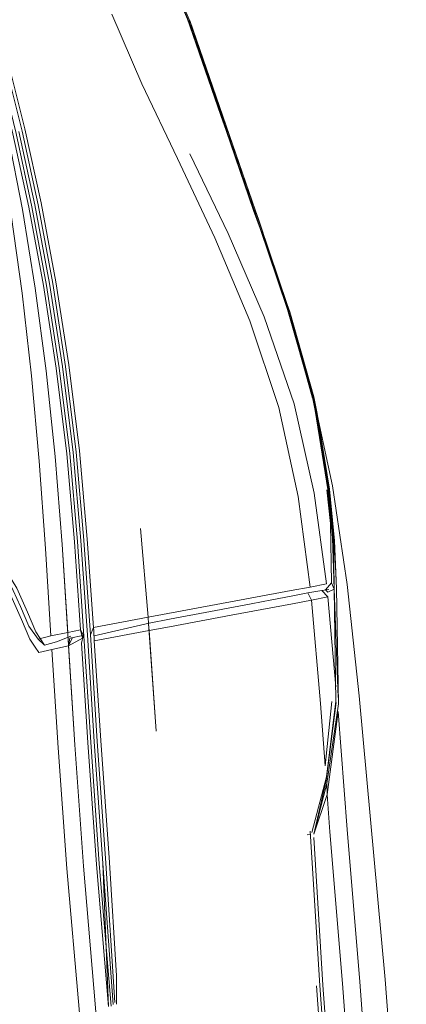
# Model space of a CAD drawing. Units: metres. Extents: x 2.2 to 5.95, y -3.93 to -0.33.
# Drawn here: x 3 to 3.06, y -1.29 to -1.14 of the extents above; entities that cross this region are included whole.
import ezdxf

# ---------------------------------------------------------------- set-up
doc = ezdxf.new("R2010")
doc.units = ezdxf.units.M
doc.header["$MEASUREMENT"] = 0

# ---------------------------------------------------------------- blocks, each defined once
blk = doc.blocks.new('b51d15e7-0682-437a-bc3d-e091351e8ddd')
at = {"color": 18, "lineweight": 9, "true_color": 0x000000}
blk.add_lwpolyline([(2.97123, -1.20875), (2.97891, -1.21247), (2.98523, -1.21668), (2.99024, -1.22108), (2.99403, -1.22575), (2.99652, -1.22956), (2.99819, -1.23325)], dxfattribs=at)
blk = doc.blocks.new('34d6a1fd-c8ba-4f31-bb25-0b4e3d3eb038')
at = {"color": 18, "lineweight": 9, "true_color": 0x000000}
blk.add_lwpolyline([(2.97914, -1.21444), (2.98545, -1.21863), (2.99045, -1.22302), (2.99224, -1.22506), (2.99421, -1.2274), (2.99671, -1.23157), (2.99836, -1.23527), (2.99961, -1.23827)], dxfattribs=at)
blk = doc.blocks.new('d977029d-b9e2-42f9-b155-b3dd7f7c6801')
at = {"color": 18, "lineweight": 9, "true_color": 0x000000}
blk.add_lwpolyline([(3.01299, -1.1203), (3.01651, -1.12697), (3.01894, -1.13185), (3.02379, -1.14322), (3.02417, -1.14423)], dxfattribs=at)
blk = doc.blocks.new('1b0f52db-9e15-4000-8699-5fd6fef8c807')
at = {"color": 18, "lineweight": 9, "true_color": 0x000000}
blk.add_lwpolyline([(3.03435, -1.17344), (3.02921, -1.15854), (3.024, -1.14357), (3.0185, -1.13042), (3.017, -1.12749), (3.01257, -1.11897)], dxfattribs=at)
blk = doc.blocks.new('a146a717-723a-4b85-ac55-44525cba9411')
at = {"color": 18, "lineweight": 9, "true_color": 0x000000}
blk.add_lwpolyline([(3.00054, -1.23715), (2.99927, -1.23415), (2.99762, -1.23043), (2.99509, -1.22624), (2.99431, -1.22531)], dxfattribs=at)
blk = doc.blocks.new('5e6a1afd-aa69-4ff3-a8a5-020f3a15b462')
at = {"color": 18, "lineweight": 9, "true_color": 0x000000}
blk.add_lwpolyline([(3.01902, -1.13142), (3.02407, -1.14326), (3.02916, -1.15798), (3.02978, -1.15974)], dxfattribs=at)
blk = doc.blocks.new('b5d5e540-7754-4e12-8191-2e10ba615998')
at = {"color": 18, "lineweight": 9, "true_color": 0x000000}
blk.add_lwpolyline([(3.02417, -1.14423), (3.02891, -1.15797), (3.02973, -1.16027), (3.03395, -1.17254)], dxfattribs=at)
blk = doc.blocks.new('143115c0-219e-4649-8f51-190404b32aab')
at = {"color": 18, "lineweight": 9, "true_color": 0x000000}
blk.add_lwpolyline([(3.03402, -1.17263), (3.02947, -1.15941), (3.02901, -1.1581), (3.02401, -1.14364)], dxfattribs=at)
blk = doc.blocks.new('a83074b2-444e-44c5-8663-349f695a25d8')
at = {"color": 18, "lineweight": 9, "true_color": 0x000000}
blk.add_lwpolyline([(3.02416, -1.14342), (3.02925, -1.1581), (3.03425, -1.17261)], dxfattribs=at)
blk = doc.blocks.new('a23367e4-a91f-420e-9354-23c2bf0cb9a6')
at = {"color": 18, "lineweight": 9, "true_color": 0x000000}
blk.add_lwpolyline([(3.05737, -1.36753), (3.05735, -1.3423), (3.05609, -1.31609), (3.05412, -1.29044), (3.05012, -1.24698)], dxfattribs=at)
blk = doc.blocks.new('15baec90-a96c-4ef9-9f94-ffb97ac911e4')
at = {"color": 18, "lineweight": 9, "true_color": 0x000000}
blk.add_lwpolyline([(3.04602, -1.21474), (3.04827, -1.22987), (3.05012, -1.24698)], dxfattribs=at)
blk = doc.blocks.new('97e0dbe2-aa4f-4554-968f-1594e3ade04e')
at = {"color": 18, "lineweight": 9, "true_color": 0x000000}
blk.add_lwpolyline([(3.00088, -1.23827), (2.99947, -1.23625), (2.99819, -1.23325)], dxfattribs=at)
blk = doc.blocks.new('0135ca39-5197-4bff-9ade-afee6a7d0caf')
at = {"color": 18, "lineweight": 9, "true_color": 0x000000}
blk.add_lwpolyline([(3.02978, -1.15974), (3.03418, -1.17252), (3.03496, -1.17472)], dxfattribs=at)
blk = doc.blocks.new('6887507f-fd61-4715-b7fe-e85d1a82836a')
at = {"color": 18, "lineweight": 9, "true_color": 0x000000}
blk.add_lwpolyline([(3.04602, -1.21474), (3.04304, -1.20075), (3.03947, -1.18877)], dxfattribs=at)
blk = doc.blocks.new('6dcea19f-b06a-4115-b5ee-9caf51a49da4')
at = {"color": 18, "lineweight": 9, "true_color": 0x000000}
blk.add_lwpolyline([(3.02911, -1.15824), (3.02488, -1.14613), (3.02913, -1.15828), (3.03905, -1.18709)], dxfattribs=at)
blk = doc.blocks.new('db72cd4c-27bf-4904-9bef-99ef6adf1bd6')
at = {"color": 18, "lineweight": 9, "true_color": 0x000000}
blk.add_lwpolyline([(3.03395, -1.17254), (3.03493, -1.17529), (3.03889, -1.18697)], dxfattribs=at)
blk = doc.blocks.new('a5d84dc0-9749-4357-866a-9deced3e67ff')
at = {"color": 18, "lineweight": 9, "true_color": 0x000000}
blk.add_lwpolyline([(3.0434, -1.20322), (3.04296, -1.20118), (3.03916, -1.18772), (3.03464, -1.17437), (3.03402, -1.17263)], dxfattribs=at)
blk = doc.blocks.new('5d7f850b-f40e-4477-bfab-0a19b4daf126')
at = {"color": 18, "lineweight": 9, "true_color": 0x000000}
for points in [[(3.03425, -1.17261), (3.0347, -1.17388), (3.03905, -1.18709), (3.03435, -1.17344)], [(3.03496, -1.17472), (3.03911, -1.18694), (3.03948, -1.18809)]]:
    blk.add_lwpolyline(points, dxfattribs=at)
blk = doc.blocks.new('f1db4577-3dd0-4cd0-b84c-681ccb1f0a74')
at = {"color": 18, "lineweight": 9, "true_color": 0x000000}
for points in [[(3.00589, -1.23781), (3.00372, -1.23866), (3.0019, -1.23918), (3.00054, -1.23715)], [(3.00397, -1.25491), (3.003, -1.23983), (3.00101, -1.24032), (3.00044, -1.23947), (2.99961, -1.23827)]]:
    blk.add_lwpolyline(points, dxfattribs=at)
blk = doc.blocks.new('36f7b863-46d5-40ac-934f-701792008301')
at = {"color": 18, "lineweight": 9, "true_color": 0x000000}
blk.add_line((3.03947, -1.18877), (3.04297, -1.20114), dxfattribs=at)
blk = doc.blocks.new('9ba8d8e5-49a2-4d90-8e56-5c13100842d2')
at = {"color": 18, "lineweight": 9, "true_color": 0x000000}
blk.add_lwpolyline([(3.0437, -1.20365), (3.04316, -1.20111), (3.03948, -1.18809)], dxfattribs=at)
blk = doc.blocks.new('48192ea4-bc8a-47a4-93d2-33e4dc7252d9')
at = {"color": 18, "lineweight": 9, "true_color": 0x000000}
blk.add_lwpolyline([(3.04546, -1.21532), (3.04349, -1.20271), (3.04315, -1.20115), (3.03905, -1.18709), (3.04297, -1.20131)], dxfattribs=at)
blk = doc.blocks.new('abdf2924-89ab-41e5-b722-79908565b38c')
at = {"color": 18, "lineweight": 9, "true_color": 0x000000}
blk.add_lwpolyline([(3.0019, -1.23918), (3.00088, -1.23827), (3.00287, -1.23776), (3.00203, -1.22438), (3.00107, -1.21098), (2.99987, -1.19788)], dxfattribs=at)
blk = doc.blocks.new('a286b859-3908-4e49-badf-57e42391ebf4')
at = {"color": 18, "lineweight": 9, "true_color": 0x000000}
blk.add_line((3.04297, -1.20114), (3.04372, -1.20466), dxfattribs=at)
blk = doc.blocks.new('a00181d5-3d3d-4799-b3fc-ffc8323612d8')
at = {"color": 18, "lineweight": 9, "true_color": 0x000000}
blk.add_line((3.04372, -1.20466), (3.04545, -1.21529), dxfattribs=at)
blk = doc.blocks.new('21e76835-dd16-4b59-8df6-b51a3c83c67c')
at = {"color": 18, "lineweight": 9, "true_color": 0x000000}
blk.add_line((3.0437, -1.20365), (3.04558, -1.21528), dxfattribs=at)
blk = doc.blocks.new('2439ec18-f17c-4d2c-a1b5-90cf9f51fc54')
at = {"color": 18, "lineweight": 9, "true_color": 0x000000}
blk.add_lwpolyline([(3.04628, -1.23057), (3.04607, -1.22272), (3.04532, -1.21533), (3.0434, -1.20322)], dxfattribs=at)
blk = doc.blocks.new('d08ef53d-4d16-48cf-9b00-c3872922304e')
at = {"color": 18, "lineweight": 9, "true_color": 0x000000}
blk.add_line((3.04638, -1.2249), (3.04545, -1.21529), dxfattribs=at)
blk = doc.blocks.new('d0dcc16b-8bc1-4da8-9520-257a91a5788c')
at = {"color": 18, "lineweight": 9, "true_color": 0x000000}
blk.add_lwpolyline([(3.04666, -1.23052), (3.04633, -1.22319), (3.04558, -1.21528)], dxfattribs=at)
blk = doc.blocks.new('b216512d-ef7d-4744-be1c-ec5599b68ce2')
at = {"color": 18, "lineweight": 9, "true_color": 0x000000}
blk.add_lwpolyline([(3.00397, -1.25491), (3.00532, -1.27341), (3.00717, -1.295), (3.00895, -1.31846)], dxfattribs=at)
blk = doc.blocks.new('3921e6b0-7c0f-4bbe-925b-774059b34666')
at = {"color": 18, "lineweight": 9, "true_color": 0x000000}
blk.add_line((3.04666, -1.23049), (3.04638, -1.2249), dxfattribs=at)
blk = doc.blocks.new('dc3e2d74-7f4b-4d24-acd9-856630c5e593')
at = {"color": 18, "lineweight": 9, "true_color": 0x000000}
blk.add_line((3.04666, -1.23049), (3.04633, -1.22319), dxfattribs=at)
blk = doc.blocks.new('d2ba7b87-01e6-4f0a-aacb-5f1346effccf')
at = {"color": 18, "lineweight": 9, "true_color": 0x000000}
blk.add_line((3.04607, -1.22272), (3.04628, -1.2306), dxfattribs=at)
for points in [[(3.04628, -1.2306), (3.04619, -1.22221), (3.04546, -1.21532)], [(3.04522, -1.2621), (3.0452, -1.26041), (3.04697, -1.2482), (3.04666, -1.23052)]]:
    blk.add_lwpolyline(points, dxfattribs=at)
blk = doc.blocks.new('bb06247d-c977-4f18-95fa-ddf1e5ece3d9')
at = {"color": 18, "lineweight": 9, "true_color": 0x000000}
blk.add_lwpolyline([(3.00652, -1.25447), (3.00556, -1.23929), (3.003, -1.23983)], dxfattribs=at)
blk = doc.blocks.new('b22a4315-0277-447b-a3e1-ee6b71dcb7fd')
at = {"color": 18, "lineweight": 9, "true_color": 0x000000}
blk.add_line((3.0469, -1.24719), (3.04628, -1.23057), dxfattribs=at)
for points in [[(3.0469, -1.24719), (3.04628, -1.23057)], [(3.00287, -1.23776), (3.00543, -1.23723), (3.00741, -1.23685)]]:
    blk.add_lwpolyline(points, dxfattribs=at)
blk = doc.blocks.new('4e30370a-63aa-44b0-ae6d-e9fbf66a5674')
at = {"color": 18, "lineweight": 9, "true_color": 0x000000}
blk.add_lwpolyline([(3.04519, -1.21537), (3.04576, -1.22052), (3.04589, -1.22962)], dxfattribs=at)
blk = doc.blocks.new('d22925e4-d1ae-4417-a38c-e163e1e1ac2f')
at = {"color": 18, "lineweight": 9, "true_color": 0x000000}
blk.add_lwpolyline([(3.04531, -1.23104), (3.04628, -1.2306), (3.04589, -1.22962), (3.04496, -1.2307)], close=True, dxfattribs=at)
for points in [[(3.04443, -1.23079), (3.04547, -1.23066)], [(3.04512, -1.25939), (3.04654, -1.24776), (3.04628, -1.2306)]]:
    blk.add_lwpolyline(points, dxfattribs=at)
blk = doc.blocks.new('f7ccf5a6-4f66-4aab-8415-63933e28a8a8')
at = {"color": 18, "lineweight": 9, "true_color": 0x000000}
blk.add_lwpolyline([(3.04697, -1.2482)], dxfattribs=at)
blk = doc.blocks.new('b28bd88d-0c62-46cd-905e-4c426c42a745')
at = {"color": 18, "lineweight": 9, "true_color": 0x000000}
blk.add_lwpolyline([(3.04522, -1.2621), (3.0469, -1.24935), (3.04827, -1.26744), (3.05025, -1.2908), (3.05213, -1.31636), (3.05335, -1.3427), (3.05331, -1.36841)], dxfattribs=at)
blk = doc.blocks.new('2d100940-fbde-4b68-a9fa-15718bbe0d49')
at = {"color": 18, "lineweight": 9, "true_color": 0x000000}
blk.add_lwpolyline([(3.04658, -1.24556), (3.04535, -1.2318)], close=True, dxfattribs=at)
for points in [[(3.00613, -1.23811), (3.00556, -1.23929), (3.0055, -1.23826), (3.00556, -1.23929), (3.00576, -1.23812), (3.00775, -1.23773)], [(3.00589, -1.23781)]]:
    blk.add_lwpolyline(points, dxfattribs=at)
blk = doc.blocks.new('e2abdcfd-c6c2-46b6-bf83-28d8c7be52d1')
at = {"color": 18, "lineweight": 9, "true_color": 0x000000}
blk.add_lwpolyline([(3.04319, -1.26814), (3.04506, -1.25991), (3.0466, -1.24799)], dxfattribs=at)
blk = doc.blocks.new('1fab2402-997c-40b2-ba33-5995f21d5394')
at = {"color": 18, "lineweight": 9, "true_color": 0x000000}
blk.add_line((3.00652, -1.25447), (3.00456, -1.22375), dxfattribs=at)
blk.add_lwpolyline([(3.00768, -1.23813), (3.00556, -1.23928), (3.00652, -1.25447), (3.00785, -1.27308)], dxfattribs=at)
blk = doc.blocks.new('b78d1b4e-4c9d-450d-b528-37558b9ee246')
at = {"color": 18, "lineweight": 9, "true_color": 0x000000}
for points in [[(3.04283, -1.23229), (3.04419, -1.24813), (3.0449, -1.25771), (3.04594, -1.24784)], [(3.00768, -1.23813), (3.00741, -1.23685), (3.00792, -1.2378)]]:
    blk.add_lwpolyline(points, dxfattribs=at)
blk = doc.blocks.new('49a4a36e-bf78-413c-b728-d226d1add512')
at = {"color": 18, "lineweight": 9, "true_color": 0x000000}
blk.add_lwpolyline([(3.00781, -1.23776), (3.00755, -1.2389), (3.00852, -1.25413), (3.00985, -1.2728), (3.01168, -1.29459), (3.01082, -1.27267)], dxfattribs=at)
blk = doc.blocks.new('b3fa3780-fc03-49f8-8c8c-e0195bacd26e')
at = {"color": 18, "lineweight": 9, "true_color": 0x000000}
blk.add_lwpolyline([(3.01146, -1.31837), (3.00968, -1.29478), (3.00785, -1.27308)], dxfattribs=at)
blk = doc.blocks.new('6e2bb400-bc2e-4953-a5ca-2ae2e6631495')
at = {"color": 18, "lineweight": 9, "true_color": 0x000000}
for points in [[(3.0095, -1.25396), (3.00845, -1.23768), (3.00745, -1.22314), (3.00625, -1.20963), (3.00745, -1.22314), (3.00845, -1.23768)], [(3.00625, -1.20963), (3.00745, -1.22314), (3.00845, -1.23768), (3.0095, -1.25396)], [(3.04283, -1.23229), (3.04228, -1.23118), (3.04443, -1.23079), (3.04535, -1.2318)], [(3.0095, -1.23776), (3.01791, -1.23579), (3.02104, -1.2352)], [(3.00945, -1.23706), (3.00951, -1.23852), (3.01049, -1.2538), (3.01182, -1.27253)], [(3.01242, -1.29427), (3.01082, -1.27267), (3.0095, -1.25396)]]:
    blk.add_lwpolyline(points, dxfattribs=at)
blk = doc.blocks.new('a670beb5-9959-4caf-beb8-80a50ad31b66')
at = {"color": 18, "lineweight": 9, "true_color": 0x000000}
blk.add_lwpolyline([(3.00413, -1.19669), (3.00574, -1.20983), (3.00692, -1.2233), (3.00792, -1.2378), (3.00896, -1.25405), (3.01028, -1.27273), (3.01212, -1.29453)], dxfattribs=at)
blk = doc.blocks.new('2235679a-9ae3-47c6-bd91-e4ee24d56f7a')
at = {"color": 18, "lineweight": 9, "true_color": 0x000000}
for points in [[(3.00456, -1.22375), (3.00543, -1.23724), (3.00456, -1.22375), (3.0035, -1.21028), (3.00211, -1.19713), (3.00043, -1.18446)], [(3.00892, -1.23762), (3.00997, -1.25388), (3.01129, -1.27259), (3.01266, -1.29397)]]:
    blk.add_lwpolyline(points, dxfattribs=at)
blk = doc.blocks.new('08796623-e8e9-4d0d-b20d-f200bbedbbb1')
at = {"color": 18, "lineweight": 9, "true_color": 0x000000}
blk.add_lwpolyline([(3.01792, -1.23695), (3.00951, -1.23852)], dxfattribs=at)
blk = doc.blocks.new('bfa812f7-1add-43ef-b434-189f3c073d39')
at = {"color": 18, "lineweight": 9, "true_color": 0x000000}
blk.add_line((3.00945, -1.23706), (3.00937, -1.23649), dxfattribs=at)
blk = doc.blocks.new('140b59f9-2997-427c-81ae-ad0b61e84449')
at = {"color": 18, "lineweight": 9, "true_color": 0x000000}
blk.add_lwpolyline([(3.04535, -1.2318), (3.04283, -1.23229), (3.0399, -1.23285), (3.03048, -1.23461)], dxfattribs=at)
blk = doc.blocks.new('bf8a8adb-5fe1-4ead-8c0a-c37f1d13382a')
at = {"color": 18, "lineweight": 9, "true_color": 0x000000}
blk.add_line((3.01901, -1.25237), (3.01785, -1.23593), dxfattribs=at)
for points in [[(3.02106, -1.23637), (3.01792, -1.23695), (3.01901, -1.25237)], [(3.01901, -1.25237), (3.01792, -1.23695)]]:
    blk.add_lwpolyline(points, dxfattribs=at)
blk = doc.blocks.new('85552135-bfe2-4e3a-8424-d6883a334606')
at = {"color": 18, "lineweight": 9, "true_color": 0x000000}
blk.add_lwpolyline([(3.01791, -1.23579)], close=True, dxfattribs=at)
blk = doc.blocks.new('c2b0ff56-7ad8-4f30-803c-1f7851ccec45')
at = {"color": 18, "lineweight": 9, "true_color": 0x000000}
blk.add_lwpolyline([(3.01182, -1.27253), (3.01293, -1.2899), (3.01292, -1.29422)], dxfattribs=at)
blk = doc.blocks.new('5cef6acb-18f2-4fcc-bdb3-2fc5882f06c2')
at = {"color": 18, "lineweight": 9, "true_color": 0x000000}
for points in [[(3.03556, -1.18888), (3.04016, -1.20218), (3.04322, -1.21588), (3.04512, -1.22978), (3.04261, -1.23028)], [(3.00741, -1.23685), (3.00648, -1.22334), (3.00528, -1.20985), (3.00367, -1.19671)]]:
    blk.add_lwpolyline(points, dxfattribs=at)
blk = doc.blocks.new('2e537f5d-1fb0-469f-b40c-fc5e8cc7f3a7')
at = {"color": 18, "lineweight": 9, "true_color": 0x000000}
blk.add_line((3.02104, -1.2352), (3.02732, -1.23402), dxfattribs=at)
blk = doc.blocks.new('768b94c7-8253-487a-945a-e0e3b7a90586')
at = {"color": 18, "lineweight": 9, "true_color": 0x000000}
for points in [[(3.00672, -1.20961), (3.00791, -1.22309), (3.00892, -1.23762), (3.00937, -1.23649)], [(3.01659, -1.22129), (3.01777, -1.23492), (3.00937, -1.23649), (3.00843, -1.22294)]]:
    blk.add_lwpolyline(points, dxfattribs=at)
blk = doc.blocks.new('31e459e7-694a-4aa0-9fc2-8187ca6b831e')
at = {"color": 18, "lineweight": 9, "true_color": 0x000000}
for points in [[(3.04287, -1.26792), (3.04512, -1.25939)], [(3.0452, -1.26041), (3.04319, -1.26814), (3.04522, -1.2621)], [(3.04522, -1.2621), (3.04564, -1.26779), (3.04759, -1.29104), (3.04946, -1.31648), (3.05067, -1.34273)]]:
    blk.add_lwpolyline(points, dxfattribs=at)
blk = doc.blocks.new('70b11231-ff2a-4819-9fad-ea286286e595')
at = {"color": 18, "lineweight": 9, "true_color": 0x000000}
blk.add_line((3.02732, -1.23402), (3.03359, -1.23284), dxfattribs=at)
blk = doc.blocks.new('4ff827ad-7f7e-4413-b358-5a79c676097d')
at = {"color": 18, "lineweight": 9, "true_color": 0x000000}
blk.add_lwpolyline([(3.01785, -1.23593), (3.01792, -1.23695), (3.01785, -1.23593), (3.01777, -1.23492)], dxfattribs=at)
blk = doc.blocks.new('d080daac-6213-4d29-bc4a-64cb4b88bccc')
at = {"color": 18, "lineweight": 9, "true_color": 0x000000}
blk.add_line((3.03048, -1.23461), (3.02106, -1.23637), dxfattribs=at)
blk.add_lwpolyline([(3.01008, -1.36606), (3.01011, -1.34255), (3.00895, -1.31846)], dxfattribs=at)
blk = doc.blocks.new('8743f7e5-c937-4493-b471-eb1d152dcb9a')
at = {"color": 18, "lineweight": 9, "true_color": 0x000000}
blk.add_line((3.01777, -1.23492), (3.03342, -1.232), dxfattribs=at)
blk = doc.blocks.new('3dbe735a-5239-4b1a-abf0-d0f1d97f1266')
at = {"color": 18, "lineweight": 9, "true_color": 0x000000}
for points in [[(3.04228, -1.23118), (3.03973, -1.23168), (3.03672, -1.23225), (3.03359, -1.23284)], [(3.04318, -1.26865), (3.04458, -1.29133), (3.04643, -1.31663)]]:
    blk.add_lwpolyline(points, dxfattribs=at)
blk = doc.blocks.new('1e5e8f05-89da-496d-b8ad-1b2c234ee48e')
at = {"color": 18, "lineweight": 9, "true_color": 0x000000}
blk.add_line((3.04215, -1.26828), (3.04264, -1.26821), dxfattribs=at)
blk = doc.blocks.new('5f363ddb-0181-42cc-9ebe-90d0cd28a51d')
at = {"color": 18, "lineweight": 9, "true_color": 0x000000}
blk.add_lwpolyline([(3.04264, -1.2677), (3.04408, -1.29137), (3.04594, -1.31664), (3.04714, -1.34271)], dxfattribs=at)
blk = doc.blocks.new('a58609a3-2d51-4847-9c22-f04a238a965c')
at = {"color": 18, "lineweight": 9, "true_color": 0x000000}
for points in [[(3.04261, -1.23028), (3.04079, -1.21641), (3.03783, -1.20275)], [(3.03342, -1.232), (3.03969, -1.23083), (3.04261, -1.23028)]]:
    blk.add_lwpolyline(points, dxfattribs=at)
blk = doc.blocks.new('80c9a21c-90e5-4519-96a7-d14add4e3a2c')
at = {"color": 18, "lineweight": 9, "true_color": 0x000000}
blk.add_lwpolyline([(3.04357, -1.29143), (3.04542, -1.31668), (3.04662, -1.34273)], dxfattribs=at)
blk = doc.blocks.new('0511c497-0ae6-4c85-b633-d071e6023612')
at = {"color": 18, "lineweight": 9, "true_color": 0x000000}
blk.add_lwpolyline([(3.0056, -1.19621), (3.00723, -1.20941), (3.00843, -1.22294)], dxfattribs=at)
blk = doc.blocks.new('4ad2bbbd-7fcd-4c0a-92ad-daeec6ad8a11')
at = {"color": 18, "lineweight": 9, "true_color": 0x000000}
blk.add_lwpolyline([(3.00463, -1.19646), (3.00625, -1.20963), (3.00463, -1.19646), (3.00266, -1.18377)], close=True, dxfattribs=at)
blk = doc.blocks.new('cde0f936-69b9-411b-9d71-4ecbdb01f344')
at = {"color": 18, "lineweight": 9, "true_color": 0x000000}
blk.add_lwpolyline([(3.00089, -1.17169), (3.00314, -1.18376), (3.0051, -1.19645), (3.00672, -1.20961)], dxfattribs=at)
blk = doc.blocks.new('e51211b5-1452-4d1b-b1f2-4d2f0ba495b4')
at = {"color": 18, "lineweight": 9, "true_color": 0x000000}
blk.add_lwpolyline([(3.03783, -1.20275), (3.03336, -1.18949), (3.02798, -1.17674), (3.02227, -1.16458), (3.01682, -1.15312), (3.01222, -1.14244)], dxfattribs=at)
blk = doc.blocks.new('31ace37d-b9c4-4b77-a0ea-01c2874456fe')
at = {"color": 18, "lineweight": 9, "true_color": 0x000000}
blk.add_lwpolyline([(2.99987, -1.19788), (2.99844, -1.18524), (2.99676, -1.17323), (2.99484, -1.16198)], dxfattribs=at)
blk = doc.blocks.new('3cd720cf-e921-4ea0-95d8-c36578e75f59')
at = {"color": 18, "lineweight": 9, "true_color": 0x000000}
blk.add_lwpolyline([(3.00367, -1.19671), (3.00171, -1.18406), (2.99948, -1.17204)], dxfattribs=at)
blk = doc.blocks.new('136bd67b-7703-4974-a87d-5d4414e45f24')
at = {"color": 18, "lineweight": 9, "true_color": 0x000000}
for points in [[(3.00413, -1.19669), (3.00218, -1.18404), (2.99995, -1.17201), (2.99751, -1.16076), (2.99495, -1.15041), (2.99223, -1.14075)], [(3.02416, -1.16389), (3.03003, -1.17608), (3.03556, -1.18888)]]:
    blk.add_lwpolyline(points, dxfattribs=at)
blk = doc.blocks.new('2183f9ce-9e18-48b6-89a9-cbe572532efe')
at = {"color": 18, "lineweight": 9, "true_color": 0x000000}
blk.add_lwpolyline([(2.99626, -1.14963), (2.99888, -1.16005), (3.00135, -1.17139), (3.00362, -1.1835), (3.0056, -1.19621)], dxfattribs=at)
blk = doc.blocks.new('f8380310-b80e-469a-8186-27b911568de9')
at = {"color": 18, "lineweight": 9, "true_color": 0x000000}
blk.add_lwpolyline([(2.98231, -1.11396), (2.9855, -1.12295), (2.9885, -1.13193), (2.9913, -1.14113), (2.9939, -1.15079), (2.99629, -1.16114), (2.99848, -1.17241), (3.00043, -1.18446)], dxfattribs=at)
blk = doc.blocks.new('8d3e5550-00f1-4032-bf1d-5cee6e50436c')
at = {"color": 18, "lineweight": 9, "true_color": 0x000000}
for points in [[(3.00266, -1.18377), (3.00041, -1.17171), (2.99795, -1.16042)], [(2.99795, -1.16042), (3.00041, -1.17171), (3.00266, -1.18377)]]:
    blk.add_lwpolyline(points, dxfattribs=at)
blk = doc.blocks.new('886c03f3-e13c-4fe6-8b0c-7eb487d09d17')
at = {"color": 18, "lineweight": 9, "true_color": 0x000000}
blk.add_lwpolyline([(2.97615, -1.09667), (2.9794, -1.10501), (2.98268, -1.11376), (2.98589, -1.12271), (2.98892, -1.13167), (2.99178, -1.14085), (2.99448, -1.15049), (2.99704, -1.16081), (2.99948, -1.17204)], dxfattribs=at)
blk = doc.blocks.new('0c68e190-6cf0-4719-a277-e7f38b517647')
at = {"color": 18, "lineweight": 9, "true_color": 0x000000}
blk.add_line((2.99843, -1.16038), (3.00089, -1.17169), dxfattribs=at)
blk = doc.blocks.new('7737c3ed-08e3-4a59-a26f-2d2191322a94')
at = {"color": 18, "lineweight": 9, "true_color": 0x000000}
blk.add_lwpolyline([(2.98716, -1.12214), (2.99021, -1.13108), (2.9931, -1.14029), (2.99584, -1.14998), (2.99843, -1.16038)], dxfattribs=at)
blk = doc.blocks.new('b4bef1a8-d11d-4a20-8706-344e09a4c3be')
for name in ['8d3e5550-00f1-4032-bf1d-5cee6e50436c', 'a83074b2-444e-44c5-8663-349f695a25d8', '6dcea19f-b06a-4115-b5ee-9caf51a49da4', 'f8380310-b80e-469a-8186-27b911568de9', '886c03f3-e13c-4fe6-8b0c-7eb487d09d17', 'db72cd4c-27bf-4904-9bef-99ef6adf1bd6', 'e51211b5-1452-4d1b-b1f2-4d2f0ba495b4', '48192ea4-bc8a-47a4-93d2-33e4dc7252d9', '9ba8d8e5-49a2-4d90-8e56-5c13100842d2', '6887507f-fd61-4715-b7fe-e85d1a82836a', '36f7b863-46d5-40ac-934f-701792008301', '2183f9ce-9e18-48b6-89a9-cbe572532efe', '5cef6acb-18f2-4fcc-bdb3-2fc5882f06c2', '4ad2bbbd-7fcd-4c0a-92ad-daeec6ad8a11', '6e2bb400-bc2e-4953-a5ca-2ae2e6631495', 'a286b859-3908-4e49-badf-57e42391ebf4', 'b22a4315-0277-447b-a3e1-ee6b71dcb7fd', 'a00181d5-3d3d-4799-b3fc-ffc8323612d8', 'a58609a3-2d51-4847-9c22-f04a238a965c', '3921e6b0-7c0f-4bbe-925b-774059b34666', 'd0dcc16b-8bc1-4da8-9520-257a91a5788c', '15baec90-a96c-4ef9-9f94-ffb97ac911e4', '4e30370a-63aa-44b0-ae6d-e9fbf66a5674', 'd08ef53d-4d16-48cf-9b00-c3872922304e', '0511c497-0ae6-4c85-b633-d071e6023612', 'd2ba7b87-01e6-4f0a-aacb-5f1346effccf', 'dc3e2d74-7f4b-4d24-acd9-856630c5e593', 'bf8a8adb-5fe1-4ead-8c0a-c37f1d13382a', 'd22925e4-d1ae-4417-a38c-e163e1e1ac2f', 'b78d1b4e-4c9d-450d-b528-37558b9ee246', '70b11231-ff2a-4819-9fad-ea286286e595', '85552135-bfe2-4e3a-8424-d6883a334606', '768b94c7-8253-487a-945a-e0e3b7a90586', '1fab2402-997c-40b2-ba33-5995f21d5394', '4ff827ad-7f7e-4413-b358-5a79c676097d', 'a23367e4-a91f-420e-9354-23c2bf0cb9a6', '1b0f52db-9e15-4000-8699-5fd6fef8c807', 'b28bd88d-0c62-46cd-905e-4c426c42a745', 'f7ccf5a6-4f66-4aab-8415-63933e28a8a8', 'e2abdcfd-c6c2-46b6-bf83-28d8c7be52d1', 'bfa812f7-1add-43ef-b434-189f3c073d39', 'd977029d-b9e2-42f9-b155-b3dd7f7c6801', '7737c3ed-08e3-4a59-a26f-2d2191322a94', '2235679a-9ae3-47c6-bd91-e4ee24d56f7a', 'a670beb5-9959-4caf-beb8-80a50ad31b66', '2d100940-fbde-4b68-a9fa-15718bbe0d49', 'bb06247d-c977-4f18-95fa-ddf1e5ece3d9', '49a4a36e-bf78-413c-b728-d226d1add512', 'abdf2924-89ab-41e5-b722-79908565b38c', '31e459e7-694a-4aa0-9fc2-8187ca6b831e', 'f1db4577-3dd0-4cd0-b84c-681ccb1f0a74', '5e6a1afd-aa69-4ff3-a8a5-020f3a15b462', '1e5e8f05-89da-496d-b8ad-1b2c234ee48e', '5f363ddb-0181-42cc-9ebe-90d0cd28a51d', '136bd67b-7703-4974-a87d-5d4414e45f24', '143115c0-219e-4649-8f51-190404b32aab', 'b5d5e540-7754-4e12-8191-2e10ba615998', 'c2b0ff56-7ad8-4f30-803c-1f7851ccec45', '0c68e190-6cf0-4719-a277-e7f38b517647', '0135ca39-5197-4bff-9ade-afee6a7d0caf', '80c9a21c-90e5-4519-96a7-d14add4e3a2c', '31ace37d-b9c4-4b77-a0ea-01c2874456fe', '3cd720cf-e921-4ea0-95d8-c36578e75f59', 'cde0f936-69b9-411b-9d71-4ecbdb01f344', 'a5d84dc0-9749-4357-866a-9deced3e67ff', '5d7f850b-f40e-4477-bfab-0a19b4daf126', '2439ec18-f17c-4d2c-a1b5-90cf9f51fc54', '21e76835-dd16-4b59-8df6-b51a3c83c67c', 'b51d15e7-0682-437a-bc3d-e091351e8ddd', '34d6a1fd-c8ba-4f31-bb25-0b4e3d3eb038', 'a146a717-723a-4b85-ac55-44525cba9411', '3dbe735a-5239-4b1a-abf0-d0f1d97f1266', '8743f7e5-c937-4493-b471-eb1d152dcb9a', '140b59f9-2997-427c-81ae-ad0b61e84449', '97e0dbe2-aa4f-4554-968f-1594e3ade04e', 'd080daac-6213-4d29-bc4a-64cb4b88bccc', '2e537f5d-1fb0-469f-b40c-fc5e8cc7f3a7', '08796623-e8e9-4d0d-b20d-f200bbedbbb1', 'b216512d-ef7d-4744-be1c-ec5599b68ce2', 'b3fa3780-fc03-49f8-8c8c-e0195bacd26e']:
    blk.add_blockref(name, (0, 0))

msp = doc.modelspace()

# ---------------------------------------------------------------- block references
msp.add_blockref('b4bef1a8-d11d-4a20-8706-344e09a4c3be', (0, 0))

doc.saveas('drawing.dxf')
